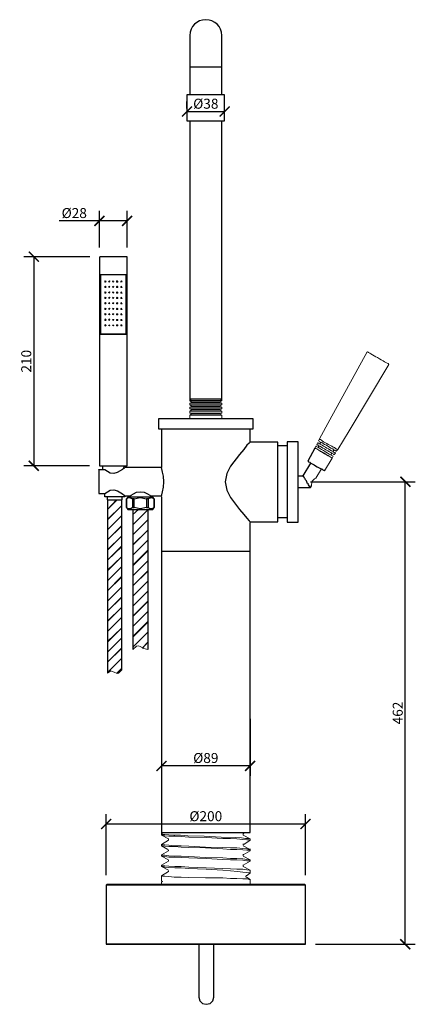
# Model space of a CAD drawing. Units: inches. Extents: x -1009 to 33, y -66 to 934.
# Drawn here: x -1009 to -613, y -50 to 934 of the extents above; entities that cross this region are included whole.
import ezdxf

# ---------------------------------------------------------------- set-up
doc = ezdxf.new("R2010")
doc.units = ezdxf.units.IN
doc.header["$MEASUREMENT"] = 0
doc.layers.get('Defpoints').update_dxf_attribs({"color": 251})
doc.layers.add('PDF_Geometry', color=7, linetype='Continuous')
doc.styles.add('Text_Std', font='arial.ttf')
doc.dimstyles.new('Dim_Std', dxfattribs={"dimscale": 5, "dimtxt": 2, "dimasz": 2, "dimexe": 2, "dimexo": 2, "dimgap": 0.5, "dimtad": 1, "dimdec": 0, "dimzin": 0, "dimdsep": 46, "dimtxsty": 'Text_Std', "dimblk": 'ARCHTICK', "dimcen": 0.09, "dimclrd": 256, "dimclre": 256, "dimclrt": 256, "dimadec": 0, "dimazin": 0, "dimtfac": 1, "dimtdec": 0, "dimtofl": 0, "dimtmove": 2, "dimatfit": 3, "dimldrblk": 'CLOSEDBLANK', "dimfxl": 1, "dimtolj": 1, "dimtzin": 0, "dimlwd": -1, "dimlwe": -1, "dimarcsym": 1})

# ---------------------------------------------------------------- blocks, each defined once
blk = doc.blocks.new('_ArchTick')
at = {"color": 0, "linetype": 'ByBlock', "const_width": 0.15}
blk.add_lwpolyline([(-0.5, -0.5), (0.5, 0.5)], dxfattribs=at)
blk = doc.blocks.new('*D16')
at = {"transparency": 16777216}
for p, q in [((-841.57, 845.09), (-841.57, 852.05)), ((-803.88, 847.36), (-803.88, 852.05)), ((-841.57, 842.05), (-803.88, 842.05))]:
    blk.add_line(p, q, dxfattribs=at)
at = {"layer": 'Defpoints', "color": 0, "transparency": 16777216}
for p in [(-803.88, 842.05), (-803.88, 837.36), (-841.57, 835.09)]:
    blk.add_point(p, dxfattribs=at)
at = {"transparency": 16777216, "xscale": 10, "yscale": 10, "zscale": 10, "rotation": 180}
blk.add_blockref('_ArchTick', (-841.57, 842.05), dxfattribs=at)
at = {"transparency": 16777216, "xscale": 10, "yscale": 10, "zscale": 10}
blk.add_blockref('_ArchTick', (-803.88, 842.05), dxfattribs=at)
at = {"transparency": 16777216, "insert": (-822.73, 849.94), "char_height": 10, "attachment_point": 5, "style": 'Text_Std'}
blk.add_mtext('\\A1;%%C38', dxfattribs=at)
blk = doc.blocks.new('_ClosedBlank')
at = {"color": 0, "linetype": 'ByBlock', "lineweight": -2}
for p, q in [((-1, 0.167), (0, 0)), ((-1, 0.167), (-1, -0.167)), ((0, 0), (-1, -0.167))]:
    blk.add_line(p, q, dxfattribs=at)
blk = doc.blocks.new('*D17')
at = {"transparency": 16777216}
for p, q in [((-929.23, 706.1), (-929.23, 742.79)), ((-901.53, 706.1), (-901.53, 742.79)), ((-929.23, 732.79), (-969.46, 732.79)), ((-901.53, 732.79), (-929.23, 732.79))]:
    blk.add_line(p, q, dxfattribs=at)
at = {"layer": 'Defpoints', "color": 0, "transparency": 16777216}
for p in [(-929.23, 732.79), (-929.23, 696.1), (-901.53, 696.1)]:
    blk.add_point(p, dxfattribs=at)
at = {"transparency": 16777216, "xscale": 10, "yscale": 10, "zscale": 10, "rotation": 180}
blk.add_blockref('_ArchTick', (-929.23, 732.79), dxfattribs=at)
at = {"transparency": 16777216, "xscale": 10, "yscale": 10, "zscale": 10}
blk.add_blockref('_ArchTick', (-901.53, 732.79), dxfattribs=at)
at = {"transparency": 16777216, "insert": (-954.35, 740.67), "char_height": 10, "attachment_point": 5, "style": 'Text_Std'}
blk.add_mtext('\\A1;%%C28', dxfattribs=at)
blk = doc.blocks.new('*D18')
at = {"transparency": 16777216}
for p, q in [((-938.78, 697.01), (-1004.78, 697.01)), ((-994.78, 697.01), (-994.78, 488.08)), ((-939.23, 488.08), (-1004.78, 488.08))]:
    blk.add_line(p, q, dxfattribs=at)
at = {"layer": 'Defpoints', "color": 0, "transparency": 16777216}
for p in [(-928.78, 697.01), (-994.78, 488.08), (-929.23, 488.08)]:
    blk.add_point(p, dxfattribs=at)
at = {"transparency": 16777216, "xscale": 10, "yscale": 10, "zscale": 10}
for p, rotation in [((-994.78, 697.01), 90), ((-994.78, 488.08), 270)]:
    blk.add_blockref('_ArchTick', p, dxfattribs=dict(at, rotation=rotation))
at = {"transparency": 16777216, "insert": (-1002.38, 592.55), "char_height": 10, "attachment_point": 5, "rotation": 90, "style": 'Text_Std'}
blk.add_mtext('\\A1;210', dxfattribs=at)
blk = doc.blocks.new('*D19')
at = {"transparency": 16777216}
for p, q in [((-718.03, 472.18), (-613.11, 472.18)), ((-623.11, 9.81), (-623.11, 472.18)), ((-713.03, 9.81), (-613.11, 9.81))]:
    blk.add_line(p, q, dxfattribs=at)
at = {"layer": 'Defpoints', "color": 0, "transparency": 16777216}
for p in [(-728.03, 472.18), (-623.11, 472.18), (-723.03, 9.81)]:
    blk.add_point(p, dxfattribs=at)
at = {"transparency": 16777216, "xscale": 10, "yscale": 10, "zscale": 10}
for p, rotation in [((-623.11, 472.18), 90), ((-623.11, 9.81), 270)]:
    blk.add_blockref('_ArchTick', p, dxfattribs=dict(at, rotation=rotation))
at = {"transparency": 16777216, "insert": (-630.71, 241), "char_height": 10, "attachment_point": 5, "rotation": 90, "style": 'Text_Std'}
blk.add_mtext('\\A1;462', dxfattribs=at)
blk = doc.blocks.new('*D20')
at = {"transparency": 16777216}
for p, q in [((-867.01, 235.09), (-867.01, 178.14)), ((-778.44, 235.09), (-778.44, 178.14)), ((-778.44, 188.14), (-867.01, 188.14))]:
    blk.add_line(p, q, dxfattribs=at)
at = {"layer": 'Defpoints', "color": 0, "transparency": 16777216}
for p in [(-867.01, 245.09), (-778.44, 245.09), (-867.01, 188.14)]:
    blk.add_point(p, dxfattribs=at)
at = {"transparency": 16777216, "xscale": 10, "yscale": 10, "zscale": 10, "rotation": 180}
blk.add_blockref('_ArchTick', (-867.01, 188.14), dxfattribs=at)
at = {"transparency": 16777216, "xscale": 10, "yscale": 10, "zscale": 10}
blk.add_blockref('_ArchTick', (-778.44, 188.14), dxfattribs=at)
at = {"transparency": 16777216, "insert": (-822.73, 196.03), "char_height": 10, "attachment_point": 5, "style": 'Text_Std'}
blk.add_mtext('\\A1;%%C89', dxfattribs=at)
blk = doc.blocks.new('*D21')
at = {"transparency": 16777216}
for p, q in [((-922.42, 78.86), (-922.42, 140)), ((-723.03, 78.86), (-723.03, 140)), ((-723.03, 130), (-922.42, 130))]:
    blk.add_line(p, q, dxfattribs=at)
at = {"layer": 'Defpoints', "color": 0, "transparency": 16777216}
for p in [(-922.42, 130), (-922.42, 68.86), (-723.03, 68.86)]:
    blk.add_point(p, dxfattribs=at)
at = {"transparency": 16777216, "xscale": 10, "yscale": 10, "zscale": 10, "rotation": 180}
blk.add_blockref('_ArchTick', (-922.42, 130), dxfattribs=at)
at = {"transparency": 16777216, "xscale": 10, "yscale": 10, "zscale": 10}
blk.add_blockref('_ArchTick', (-723.03, 130), dxfattribs=at)
at = {"transparency": 16777216, "insert": (-822.73, 137.88), "char_height": 10, "attachment_point": 5, "style": 'Text_Std'}
blk.add_mtext('\\A1;%%C200', dxfattribs=at)

msp = doc.modelspace()

# ---------------------------------------------------------------- linework, layer by layer
at = {"layer": 'PDF_Geometry', "lineweight": 25}
msp.add_lwpolyline([(-806.6, 858.7), (-806.6, 886.41), (-806.6, 918.2, 0.974304), (-838.85, 918.2), (-838.85, 886.41), (-838.85, 858.7)], format="xyb", dxfattribs=at)
for points in [[(-806.6, 886.41), (-838.85, 886.41)], [(-838.85, 831.91), (-838.85, 553.49)], [(-806.6, 553.49), (-806.6, 831.91)], [(-867.01, 524.87), (-867.01, 486.26), (-903.8, 486.26)], [(-778.44, 511.7), (-779.35, 510.79), (-781.62, 508.52), (-784.8, 504.43), (-788.89, 499.44), (-797.97, 487.63), (-801.61, 480.36), (-803.42, 472.18), (-801.61, 463.55), (-797.97, 456.29), (-788.89, 444.48), (-784.8, 439.48), (-781.62, 435.85), (-779.35, 433.12), (-778.44, 432.22), (-750.74, 432.22), (-750.74, 511.7), (-778.44, 511.7), (-778.44, 524.87)], [(-741.2, 507.61), (-741.65, 507.61), (-741.65, 508.07), (-750.74, 508.07)], [(-713.49, 505.79), (-720.76, 492.62), (-720.3, 492.62), (-719.85, 492.17), (-718.49, 491.71), (-717.58, 490.81), (-716.22, 489.9), (-714.4, 488.99), (-713.04, 488.08), (-711.22, 487.17), (-709.86, 486.26), (-708.04, 485.36), (-706.68, 484.9), (-705.77, 483.99), (-704.86, 483.54), (-704.41, 483.54), (-703.95, 483.08), (-703.95, 483.54)], [(-926.05, 488.08), (-926.05, 483.99), (-929.69, 483.99), (-929.69, 484.45)], [(-903.8, 485.81), (-904.25, 485.81), (-906.07, 484.45), (-911.52, 481.27), (-914.7, 480.36), (-918.33, 480.81), (-923.78, 483.99), (-929.69, 483.99), (-929.69, 460.38), (-923.78, 460.38), (-918.33, 463.55), (-914.7, 464.01), (-911.07, 463.1), (-906.07, 459.92), (-904.25, 458.56), (-903.8, 458.1), (-898.35, 458.1), (-897.44, 458.56), (-895.17, 459.92), (-891.99, 461.74), (-888.36, 462.19), (-884.27, 461.74), (-881.09, 459.92), (-878.82, 458.56), (-877.91, 458.1), (-867.01, 458.1), (-866.56, 459.01), (-866.1, 462.19), (-865.19, 466.73), (-864.74, 472.18), (-865.19, 477.63), (-866.1, 481.72), (-866.56, 484.9), (-867.01, 485.81)], [(-904.71, 485.36), (-904.25, 488.08)], [(-730.3, 478.09), (-725.3, 478.09), (-717.58, 490.81)], [(-718.03, 466.28), (-718.49, 466.28), (-718.94, 466.73), (-718.94, 467.64), (-719.4, 468.1), (-719.85, 469), (-720.3, 469.91), (-721.21, 470.82), (-721.67, 472.18), (-722.12, 473.09), (-723.03, 474), (-723.48, 474.91), (-723.94, 475.82), (-724.39, 476.73), (-724.85, 477.18), (-724.85, 477.63), (-725.3, 478.09), (-725.3, 478.54)], [(-730.3, 466.28), (-718.03, 466.28), (-717.13, 468.1)], [(-929.69, 460.83), (-929.69, 460.38), (-924.24, 459.92), (-924.24, 460.38)], [(-903.8, 458.1), (-903.8, 457.2), (-923.78, 457.2), (-923.78, 460.38)], [(-921.51, 457.2), (-921.51, 454.02), (-906.52, 454.02), (-906.52, 457.2)], [(-921.06, 454.02), (-921.06, 280.97)], [(-906.98, 454.02), (-906.98, 283.69)], [(-880.18, 454.92), (-882, 454.92), (-882, 446.3), (-880.18, 446.3), (-880.18, 454.92), (-879.27, 455.83), (-876.55, 456.29), (-875.64, 455.83), (-874.28, 454.92), (-875.64, 456.74), (-900.62, 456.74), (-901.98, 454.92), (-900.62, 456.29), (-899.71, 456.29), (-897.44, 455.83), (-896.08, 454.92)], [(-901.98, 454.92), (-901.98, 446.3), (-901.98, 454.92)], [(-898.35, 456.29), (-898.35, 458.1), (-897.44, 458.56), (-895.17, 459.92), (-891.99, 461.74), (-888.36, 462.19), (-884.27, 461.74), (-881.09, 459.92), (-878.82, 458.56), (-877.91, 458.1), (-877.91, 456.29)], [(-894.26, 454.92), (-888.36, 456.29), (-882, 454.92)], [(-874.28, 454.92), (-874.28, 446.3), (-874.28, 454.92)], [(-867.01, 457.2), (-867.01, 118.82)], [(-896.08, 446.3), (-897.89, 444.93), (-899.71, 444.93), (-901.07, 445.39), (-901.98, 446.3), (-900.62, 444.48), (-875.64, 444.48), (-874.28, 446.3), (-876.09, 444.93), (-876.55, 444.93), (-878.82, 444.93), (-880.18, 446.3)], [(-895.62, 444.48), (-895.62, 304.59)], [(-882, 446.3), (-888.36, 444.93), (-894.26, 446.3)], [(-880.64, 444.48), (-880.64, 304.59)], [(-750.74, 436.3), (-741.2, 436.3)], [(-867.01, 121.55), (-778.44, 121.55), (-778.44, 431.31)], [(-867.01, 402.69), (-778.44, 402.69)], [(-778.44, 104.74), (-778.44, 105.2)], [(-829.77, 9.81), (-829.77, -42.87), (-828.86, -46.51), (-826.13, -49.23), (-822.5, -50.14), (-818.41, -49.23), (-815.69, -46.51), (-814.78, -42.87), (-814.78, 9.81)]]:
    msp.add_lwpolyline(points, dxfattribs=at)
for points in [[(-841.57, 832.81), (-803.88, 832.81), (-803.88, 858.7), (-841.57, 858.7)], [(-929.23, 696.1), (-929.23, 488.08), (-901.53, 488.08), (-901.53, 696.1), (-901.53, 697.01), (-902.44, 697.01), (-928.33, 697.01), (-928.78, 697.01)], [(-775.26, 524.87), (-775.26, 534.86), (-870.19, 534.86), (-870.19, 524.87)], [(-730.3, 431.76), (-730.3, 512.15), (-741.2, 512.15), (-741.2, 431.76)], [(-894.26, 454.92), (-896.08, 454.92), (-896.08, 446.3), (-894.26, 446.3)], [(-723.03, 68.86), (-822.95, 68.86), (-922.42, 68.86), (-922.42, 9.81), (-822.95, 9.81), (-723.03, 9.81)], [(-922.42, 9.81), (-723.03, 9.81)]]:
    msp.add_lwpolyline(points, close=True, dxfattribs=at)
at = {"layer": 'PDF_Geometry', "lineweight": 18}
for points in [[(-841.57, 835.09), (-841.57, 839.63)], [(-803.88, 835.09), (-803.88, 839.63)], [(-929.23, 679.3), (-929.23, 679.75)], [(-927.87, 679.3), (-927.87, 678.84), (-927.87, 619.8), (-927.87, 619.34)], [(-901.98, 678.84), (-901.98, 679.3)], [(-901.53, 679.3), (-901.53, 679.75)], [(-902.44, 678.84), (-928.33, 678.84)], [(-902.89, 619.34), (-902.89, 619.8), (-902.89, 678.84)], [(-929.23, 619.34), (-929.23, 619.8)], [(-928.33, 619.8), (-902.44, 619.8)], [(-901.53, 619.34), (-901.53, 619.8)], [(-837.49, 554.85), (-838.85, 553.49), (-838.85, 553.03), (-836.58, 551.67), (-822.95, 551.67), (-808.87, 551.67), (-806.6, 553.03), (-806.6, 553.49), (-807.96, 554.85)], [(-838.85, 554.85), (-806.6, 554.85)], [(-806.6, 553.49), (-838.85, 553.49)], [(-806.6, 553.03), (-822.95, 553.03), (-838.85, 553.03)], [(-806.6, 546.67), (-806.6, 544.86), (-808.87, 543.95), (-806.6, 542.58), (-806.6, 540.77), (-808.87, 539.86), (-822.95, 539.86), (-836.58, 539.86), (-838.85, 540.77), (-838.85, 542.58), (-836.58, 543.95), (-838.85, 544.86), (-838.85, 546.67), (-806.6, 546.67), (-808.87, 547.58), (-806.6, 548.94), (-806.6, 550.76), (-808.87, 551.67)], [(-836.58, 551.67), (-838.85, 550.76), (-838.85, 548.94), (-836.58, 547.58), (-838.85, 546.67)], [(-806.6, 550.76), (-838.85, 550.76)], [(-806.6, 548.94), (-822.95, 548.94), (-838.85, 548.94)], [(-806.6, 544.86), (-822.95, 544.86), (-838.85, 544.86)], [(-806.6, 542.58), (-838.85, 542.58)], [(-808.87, 547.58), (-822.95, 547.58), (-836.58, 547.58)], [(-808.87, 543.95), (-822.95, 543.95), (-836.58, 543.95)], [(-806.6, 540.77), (-822.95, 540.77), (-838.85, 540.77)], [(-836.58, 539.86), (-838.85, 538.5), (-838.85, 534.86)], [(-806.6, 538.5), (-838.85, 538.5)], [(-806.6, 534.86), (-806.6, 538.5), (-808.87, 539.86)], [(-690.78, 504.43), (-691.24, 504.43), (-692.14, 504.89), (-693.05, 505.34), (-693.96, 506.25), (-695.32, 506.7), (-696.69, 507.61), (-698.5, 508.52), (-700.32, 509.43), (-701.68, 510.34), (-703.5, 511.25), (-704.86, 512.15), (-706.22, 513.06), (-707.13, 513.52), (-708.04, 514.42), (-708.95, 514.42), (-708.95, 514.88)], [(-709.4, 508.07), (-710.31, 506.25)], [(-707.59, 511.7), (-708.5, 509.88)], [(-695.78, 502.16), (-694.42, 503.98)], [(-697.6, 498.98), (-696.69, 500.8)], [(-717.13, 468.1), (-717.13, 469.46), (-716.22, 472.64), (-713.95, 474.91), (-712.58, 475.82), (-707.13, 484.9)], [(-895.62, 304.59), (-891.99, 307.77), (-890.17, 308.22), (-888.36, 307.31), (-884.72, 305.5), (-880.64, 304.59)], [(-921.06, 280.97), (-917.88, 283.24), (-913.79, 281.42), (-911.97, 280.97), (-910.16, 280.97), (-906.98, 283.69)], [(-865.19, 121.55), (-867.01, 120.18), (-867.01, 118.82), (-860.2, 115.19), (-860.2, 113.83), (-860.2, 114.28)], [(-867.01, 120.18), (-866.1, 119.73), (-863.83, 119.73), (-859.74, 119.28), (-854.75, 118.82), (-847.93, 118.82), (-840.67, 118.37), (-824.32, 117.91), (-807.51, 117), (-792.98, 116.55), (-787.07, 116.1), (-782.98, 115.64), (-779.8, 115.64), (-778.44, 115.19)], [(-867.01, 118.82), (-866.1, 118.82), (-863.83, 118.37), (-859.74, 117.91), (-853.84, 117.91), (-847.48, 117.46), (-839.76, 117), (-822.5, 116.55), (-805.69, 115.64), (-797.97, 115.64), (-791.61, 115.19), (-785.71, 114.73), (-781.62, 114.28), (-779.35, 114.28), (-778.44, 113.83)], [(-785.25, 118.82), (-785.25, 120.18), (-782.98, 121.55)], [(-785.25, 120.18), (-785.25, 120.64)], [(-784.8, 109.74), (-778.44, 113.83), (-778.44, 115.19), (-785.25, 118.82), (-785.25, 119.28)], [(-860.2, 113.83), (-867.01, 109.74), (-867.01, 108.37), (-860.65, 104.74)], [(-778.44, 104.74), (-779.35, 104.74), (-781.62, 105.2), (-785.71, 105.65), (-791.61, 106.1), (-797.97, 106.1), (-805.69, 106.56), (-822.95, 107.01), (-839.76, 107.92), (-847.48, 108.37), (-853.84, 108.37), (-859.74, 108.83), (-863.83, 109.28), (-866.1, 109.28), (-867.01, 109.74)], [(-867.01, 108.37), (-866.1, 108.37), (-863.83, 107.92), (-859.74, 107.47), (-853.84, 107.47), (-847.48, 107.01), (-839.76, 106.56), (-822.95, 106.1), (-805.69, 105.2), (-797.97, 104.74), (-791.61, 104.74), (-785.71, 104.29), (-781.62, 103.83), (-779.35, 103.83), (-778.44, 103.38)], [(-860.2, 115.19), (-860.2, 115.64)], [(-785.25, 108.83), (-785.25, 109.74), (-785.25, 110.19)], [(-785.25, 98.38), (-785.25, 99.29), (-778.44, 103.38), (-778.44, 104.74), (-785.25, 108.37)], [(-860.2, 104.29), (-860.2, 103.38), (-867.01, 99.29), (-867.01, 97.93), (-860.2, 94.29)], [(-778.44, 94.29), (-779.35, 94.29), (-781.62, 94.75), (-785.71, 95.2), (-791.61, 95.66), (-797.97, 95.66), (-805.69, 96.11), (-822.95, 96.57), (-839.76, 97.47), (-847.48, 97.93), (-853.84, 97.93), (-859.74, 98.38), (-863.83, 98.84), (-866.1, 98.84), (-867.01, 99.29)], [(-860.65, 103.38), (-860.2, 103.38)], [(-785.25, 99.75), (-785.25, 99.29)], [(-867.01, 97.93), (-866.1, 97.93), (-863.83, 97.47), (-859.74, 97.02), (-853.84, 97.02), (-847.48, 96.57), (-839.76, 96.11), (-822.5, 95.66), (-805.69, 94.75), (-797.97, 94.29), (-791.61, 94.29), (-785.71, 93.84), (-781.62, 93.39), (-779.35, 93.39), (-778.44, 92.93)], [(-860.2, 93.84), (-860.2, 92.93), (-867.01, 88.84), (-867.01, 87.48), (-860.2, 83.85)], [(-867.01, 87.48), (-866.1, 87.48), (-863.83, 87.03), (-859.74, 86.57), (-853.84, 86.12), (-847.48, 86.12), (-839.76, 85.67), (-822.5, 84.76), (-805.69, 83.85), (-797.97, 83.39), (-791.16, 82.49), (-785.71, 82.03), (-781.62, 81.58), (-779.35, 81.12), (-778.44, 80.67), (-778.44, 83.85), (-785.25, 87.48), (-785.25, 88.84), (-785.25, 89.3)], [(-778.44, 83.85), (-779.35, 83.85), (-781.62, 84.3), (-785.71, 84.76), (-791.61, 84.76), (-797.97, 85.21), (-805.69, 85.67), (-822.5, 86.12), (-839.76, 87.03), (-847.48, 87.48), (-853.84, 87.48), (-859.74, 87.94), (-863.83, 88.39), (-866.1, 88.39), (-867.01, 88.84)], [(-860.65, 92.48), (-860.2, 92.93)], [(-785.25, 88.84), (-778.44, 92.93), (-778.44, 94.29), (-785.25, 97.93)], [(-860.2, 83.39), (-860.2, 82.49), (-867.01, 78.4), (-867.01, 73.4), (-866.1, 72.49), (-867.01, 72.04), (-867.01, 69.77)], [(-860.2, 82.49), (-860.2, 82.94)], [(-782.08, 78.85), (-782.08, 78.4), (-778.9, 80.67)], [(-723.03, 68.86), (-723.48, 69.31), (-723.94, 69.77), (-822.95, 69.77), (-921.51, 69.77), (-921.97, 69.31), (-922.42, 68.86)], [(-778.44, 74.76), (-779.35, 74.76), (-781.62, 75.22), (-785.71, 75.22), (-791.61, 75.67), (-797.97, 75.67), (-805.69, 76.13), (-822.95, 76.13), (-839.76, 76.58), (-847.48, 77.04), (-854.29, 77.04), (-859.74, 77.49), (-863.83, 77.94), (-866.1, 77.94), (-867.01, 78.4)], [(-782.53, 77.49), (-782.53, 77.04), (-782.53, 78.4)], [(-778.44, 69.77), (-778.44, 74.76), (-782.08, 77.04)]]:
    msp.add_lwpolyline(points, dxfattribs=at)
for points in [[(-928.33, 619.34), (-902.44, 619.34), (-902.44, 679.3), (-928.33, 679.3)], [(-923.78, 672.03), (-922.88, 671.58), (-922.88, 672.48), (-923.78, 672.94)], [(-923.33, 671.58), (-923.78, 672.03), (-923.33, 672.94), (-922.42, 672.48)], [(-919.24, 671.58), (-918.79, 672.48), (-919.24, 672.94), (-920.15, 672.03), (-919.24, 671.58), (-920.15, 672.03), (-919.24, 672.94), (-918.79, 672.48)], [(-915.15, 671.58), (-914.7, 672.48), (-915.61, 672.94), (-916.06, 672.03), (-915.15, 671.58), (-916.06, 672.03), (-915.61, 672.94), (-914.7, 672.48)], [(-910.61, 671.58), (-911.07, 672.94), (-911.97, 672.94), (-911.97, 671.58)], [(-911.07, 671.58), (-911.97, 672.03), (-911.52, 672.94), (-910.61, 672.48)], [(-906.52, 672.03), (-906.98, 672.94), (-907.89, 672.48), (-907.89, 671.58)], [(-906.98, 672.03), (-907.89, 671.58), (-907.89, 672.48), (-906.98, 672.94)], [(-923.78, 666.13), (-922.88, 666.13), (-922.88, 667.03), (-923.78, 667.49)], [(-923.33, 666.13), (-923.78, 666.58), (-923.33, 667.49), (-922.42, 667.03)], [(-923.78, 660.67), (-922.88, 660.67), (-922.88, 661.58), (-923.78, 662.04)], [(-923.33, 660.67), (-923.78, 661.13), (-923.33, 662.04), (-922.42, 661.58)], [(-919.24, 666.13), (-920.15, 666.58), (-919.24, 667.49), (-918.79, 667.03)], [(-919.24, 666.13), (-918.79, 667.03), (-919.24, 667.49), (-920.15, 666.58)], [(-919.24, 660.67), (-918.79, 661.58), (-919.24, 662.04), (-920.15, 661.13), (-919.24, 660.67), (-920.15, 661.13), (-919.24, 662.04), (-918.79, 661.58)], [(-915.15, 666.13), (-916.06, 666.58), (-915.61, 667.49), (-914.7, 667.03), (-915.15, 666.13), (-914.7, 667.03), (-915.61, 667.49), (-916.06, 666.58)], [(-915.15, 660.67), (-914.7, 661.58), (-915.61, 662.04), (-916.06, 661.13), (-915.15, 660.67), (-916.06, 661.13), (-915.61, 662.04), (-914.7, 661.58)], [(-910.61, 666.13), (-911.07, 667.49), (-911.97, 667.03), (-911.97, 666.13)], [(-911.07, 666.13), (-911.97, 666.58), (-911.52, 667.49), (-910.61, 667.03)], [(-911.07, 660.67), (-911.97, 661.13), (-911.52, 662.04), (-910.61, 661.58)], [(-910.61, 660.67), (-911.07, 661.58), (-911.97, 661.58), (-911.97, 660.67)], [(-906.52, 666.13), (-906.98, 667.49), (-907.89, 667.03), (-907.89, 666.13)], [(-906.98, 666.13), (-907.89, 666.13), (-907.89, 667.03), (-906.98, 667.49)], [(-906.52, 660.67), (-906.98, 662.04), (-907.89, 661.58), (-907.89, 660.67)], [(-906.98, 660.67), (-907.89, 660.67), (-907.89, 661.58), (-906.98, 662.04)], [(-923.78, 655.22), (-922.88, 655.22), (-922.88, 656.13), (-923.78, 656.59)], [(-923.33, 655.22), (-923.78, 655.68), (-923.33, 656.59), (-922.42, 656.13)], [(-923.78, 649.77), (-922.88, 649.77), (-922.88, 650.68), (-923.78, 651.14)], [(-923.33, 649.77), (-923.78, 650.23), (-923.33, 651.14), (-922.42, 650.68)], [(-919.24, 655.22), (-920.15, 655.68), (-919.24, 656.59), (-918.79, 656.13)], [(-919.24, 655.22), (-918.79, 656.13), (-919.24, 656.59), (-920.15, 655.68)], [(-919.24, 649.77), (-920.15, 650.23), (-919.24, 651.14), (-918.79, 650.68)], [(-919.24, 649.77), (-918.79, 650.68), (-919.24, 651.14), (-920.15, 650.23)], [(-915.15, 655.22), (-914.7, 656.13), (-915.61, 656.59), (-916.06, 655.68), (-915.15, 655.22), (-916.06, 655.68), (-915.61, 656.59), (-914.7, 656.13)], [(-915.15, 649.77), (-916.06, 650.23), (-915.61, 651.14), (-914.7, 650.68)], [(-915.15, 649.77), (-914.7, 650.68), (-915.61, 651.14), (-916.06, 650.23)], [(-911.07, 655.22), (-911.97, 655.68), (-911.52, 656.59), (-910.61, 656.13)], [(-910.61, 655.22), (-911.07, 656.13), (-911.97, 656.13), (-911.97, 655.22)], [(-911.07, 649.77), (-911.97, 650.23), (-911.52, 651.14), (-910.61, 650.68)], [(-910.61, 649.77), (-911.07, 650.68), (-911.97, 650.68), (-911.97, 649.77)], [(-906.52, 655.22), (-906.98, 656.59), (-907.89, 656.13), (-907.89, 655.22)], [(-906.98, 655.22), (-907.89, 655.22), (-907.89, 656.13), (-906.98, 656.59)], [(-906.52, 649.77), (-906.98, 651.14), (-907.89, 650.68), (-907.89, 649.77)], [(-906.98, 649.77), (-907.89, 649.77), (-907.89, 650.68), (-906.98, 651.14)], [(-923.78, 644.32), (-922.88, 644.32), (-922.88, 645.23), (-923.78, 645.69)], [(-923.33, 644.32), (-923.78, 644.78), (-923.33, 645.69), (-922.42, 645.23)], [(-923.78, 638.87), (-922.88, 638.87), (-922.88, 639.78), (-923.78, 640.24)], [(-923.33, 638.87), (-923.78, 639.33), (-923.33, 640.24), (-922.42, 639.78)], [(-919.24, 644.32), (-918.79, 645.23), (-919.24, 645.69), (-920.15, 644.78), (-919.24, 644.32), (-920.15, 644.78), (-919.24, 645.69), (-918.79, 645.23)], [(-919.24, 638.87), (-918.79, 639.33), (-919.24, 640.24), (-920.15, 639.33), (-919.24, 638.87), (-920.15, 639.33), (-919.24, 640.24), (-918.79, 639.33)], [(-915.15, 644.32), (-914.7, 645.23), (-915.61, 645.69), (-916.06, 644.78), (-915.15, 644.32), (-916.06, 644.78), (-915.61, 645.69), (-914.7, 645.23)], [(-915.15, 638.87), (-914.7, 639.78), (-915.61, 640.24), (-916.06, 639.33), (-915.15, 638.87), (-916.06, 639.33), (-915.61, 640.24), (-914.7, 639.78)], [(-911.07, 644.32), (-911.97, 644.78), (-911.52, 645.69), (-910.61, 645.23)], [(-910.61, 644.32), (-911.07, 645.23), (-911.97, 645.23), (-911.97, 644.32)], [(-910.61, 638.87), (-911.07, 639.78), (-911.97, 639.78), (-911.97, 638.87)], [(-911.07, 638.87), (-911.97, 639.33), (-911.52, 639.78), (-910.61, 639.78)], [(-906.52, 644.32), (-906.98, 645.69), (-907.89, 645.23), (-907.89, 644.32)], [(-906.98, 644.32), (-907.89, 644.32), (-907.89, 645.23), (-906.98, 645.23)], [(-906.52, 638.87), (-906.98, 640.24), (-907.89, 639.78), (-907.89, 638.87)], [(-906.98, 638.87), (-907.89, 638.87), (-907.89, 639.78), (-906.98, 639.78)], [(-923.33, 633.42), (-923.78, 633.88), (-923.33, 634.79), (-922.42, 633.88)], [(-923.78, 633.42), (-922.88, 633.42), (-922.88, 634.33), (-923.78, 634.33)], [(-919.24, 633.42), (-920.15, 633.88), (-919.24, 634.79), (-918.79, 633.88), (-919.24, 633.42), (-918.79, 633.88), (-919.24, 634.79), (-920.15, 633.88)], [(-915.15, 633.42), (-916.06, 633.88), (-915.61, 634.33), (-914.7, 634.33)], [(-915.15, 633.42), (-914.7, 634.33), (-915.61, 634.33), (-916.06, 633.88)], [(-911.07, 633.42), (-911.97, 633.42), (-911.52, 634.33), (-910.61, 634.33)], [(-910.61, 633.42), (-911.07, 634.33), (-911.97, 634.33), (-911.97, 633.42)], [(-906.52, 633.42), (-906.98, 634.33), (-907.89, 634.33), (-907.89, 633.42)], [(-906.98, 633.42), (-907.89, 633.42), (-907.89, 634.33), (-906.98, 634.33)], [(-923.33, 627.52), (-923.78, 628.43), (-923.33, 629.34), (-922.42, 628.43)], [(-923.78, 627.97), (-922.88, 627.97), (-922.88, 628.88), (-923.78, 628.88)], [(-919.24, 627.97), (-920.15, 628.43), (-919.24, 628.88), (-918.79, 628.43)], [(-919.24, 627.97), (-918.79, 628.43), (-919.24, 628.88), (-920.15, 628.43)], [(-915.15, 627.97), (-916.06, 628.43), (-915.61, 628.88), (-914.7, 628.43)], [(-915.15, 627.97), (-914.7, 628.43), (-915.61, 628.88), (-916.06, 628.43)], [(-911.07, 627.97), (-911.97, 627.97), (-911.52, 628.88), (-910.61, 628.88)], [(-910.61, 627.97), (-911.07, 628.88), (-911.97, 628.88), (-911.97, 627.97)], [(-906.52, 627.97), (-906.98, 628.88), (-907.89, 628.88), (-907.89, 627.97)], [(-906.98, 627.97), (-907.89, 627.97), (-907.89, 628.88), (-906.98, 628.88)], [(-679.43, 523.05), (-639.46, 589.37), (-639.91, 589.82), (-640.37, 590.27), (-641.28, 590.73), (-642.64, 591.18), (-644, 592.09), (-645.36, 593), (-647.18, 593.91), (-649, 594.82), (-650.81, 596.18), (-652.63, 597.09), (-654.45, 598), (-655.81, 598.9), (-657.63, 599.81), (-658.53, 600.72), (-659.9, 601.18), (-660.35, 601.63), (-660.81, 602.08), (-661.26, 602.08), (-698.5, 533.95), (-708.95, 514.88), (-709.86, 513.06), (-709.4, 512.61), (-708.95, 512.15), (-708.04, 511.7), (-706.68, 511.25), (-705.32, 510.34), (-703.95, 509.43), (-702.14, 508.52), (-700.77, 507.61), (-698.96, 506.7), (-697.6, 505.79), (-695.78, 504.89), (-694.87, 503.98), (-693.51, 503.52), (-693.05, 503.07), (-692.14, 502.62), (-690.78, 504.43)], [(-709.86, 508.07), (-708.5, 507.61), (-707.13, 506.7), (-705.77, 505.79), (-703.95, 504.89), (-702.59, 503.98), (-700.77, 503.07), (-698.96, 502.16), (-697.6, 501.25), (-696.69, 500.8), (-695.32, 499.89), (-694.87, 499.44), (-694.42, 499.44), (-693.05, 500.8), (-693.51, 501.25), (-693.96, 501.25), (-694.87, 501.71), (-695.78, 502.62), (-697.14, 503.07), (-698.5, 503.98), (-699.87, 504.89), (-701.68, 505.79), (-703.05, 506.7), (-704.86, 507.61), (-706.22, 508.52), (-707.59, 509.43), (-708.95, 509.88), (-709.86, 510.79), (-710.31, 510.79), (-710.77, 511.25), (-711.68, 509.43), (-711.22, 508.97), (-710.77, 508.97)]]:
    msp.add_lwpolyline(points, close=True, dxfattribs=at)
msp.add_lwpolyline([(-703.95, 483.08), (-696.23, 495.8), (-695.32, 497.62, -0.010637), (-710.77, 506.7), (-711.68, 507.16), (-712.13, 507.61), (-712.58, 507.61), (-713.49, 505.79), (-713.04, 505.79), (-712.58, 505.34), (-711.68, 504.89, 0.023726), (-696.23, 495.8, 0.022857), (-713.49, 505.79)], format="xyb", dxfattribs=at)
at = {"layer": 'PDF_Geometry', "lineweight": 9}
for points in [[(-911.52, 454.02), (-921.06, 444.48), (-911.97, 454.02)], [(-921.06, 434.49), (-906.98, 448.11), (-921.06, 434.03)], [(-906.98, 427.67), (-921.06, 414.05), (-906.98, 428.13)], [(-895.62, 409.05), (-880.64, 423.59), (-895.62, 408.6)], [(-921.06, 404.06), (-906.98, 417.68), (-921.06, 403.6)], [(-906.98, 407.23), (-921.06, 393.61), (-906.98, 407.69)], [(-895.62, 388.61), (-880.64, 403.6)], [(-921.06, 383.62), (-906.98, 397.24), (-921.06, 383.16)], [(-895.62, 388.16), (-880.64, 403.15)], [(-906.98, 376.8), (-921.06, 363.18), (-906.98, 377.26)], [(-880.64, 382.71), (-895.62, 368.17), (-880.64, 383.16)], [(-906.98, 356.36), (-921.06, 342.74), (-906.98, 356.82)], [(-921.06, 332.75), (-906.98, 346.37), (-921.06, 332.29)], [(-895.62, 337.74), (-880.64, 352.73)], [(-895.62, 337.29), (-880.64, 352.28)], [(-921.06, 312.31), (-906.98, 325.93), (-921.06, 311.85)], [(-895.62, 317.3), (-880.64, 332.29)], [(-895.62, 316.85), (-880.64, 331.84)], [(-906.98, 305.5), (-921.06, 291.87), (-906.98, 305.95)], [(-886.54, 305.95), (-880.64, 311.85), (-886.09, 305.95)], [(-911.97, 280.51), (-906.98, 285.51)], [(-911.52, 280.51), (-906.98, 285.06)]]:
    msp.add_lwpolyline(points, dxfattribs=at)
for points in [[(-890.17, 444.48), (-895.62, 439.48)], [(-880.64, 444.02), (-895.62, 429.04)], [(-906.98, 438.12), (-921.06, 424.04)], [(-880.64, 434.03), (-895.62, 419.04)], [(-880.64, 413.59), (-895.62, 398.6)], [(-906.98, 387.25), (-921.06, 373.17)], [(-880.64, 393.15), (-895.62, 378.17)], [(-906.98, 366.81), (-921.06, 352.73)], [(-880.64, 372.72), (-895.62, 357.73)], [(-880.64, 362.72), (-895.62, 347.74)], [(-906.98, 336.38), (-921.06, 322.3)], [(-880.64, 342.28), (-895.62, 327.3)], [(-906.98, 315.94), (-921.06, 301.86)], [(-880.64, 321.85), (-895.62, 306.86)], [(-906.98, 295.5), (-921.06, 281.42)]]:
    msp.add_lwpolyline(points, close=True, dxfattribs=at)

# ---------------------------------------------------------------- dimensions: what is measured, and where the dimension line sits
for base, p1, p2, text, picture, middle in [((-803.88, 842.05), (-841.57, 835.09), (-803.88, 837.36), '%%C<>', '*D16', (-822.73, 849.94)), ((-867.01, 188.14), (-778.44, 245.09), (-867.01, 245.09), '%%C<>', '*D20', (-822.73, 196.03)), ((-922.42, 130), (-723.03, 68.86), (-922.42, 68.86), '%%C200', '*D21', (-822.73, 137.88))]:
    dim = msp.add_linear_dim(base=base, p1=p1, p2=p2, text=text, dimstyle='Dim_Std')
    dim.commit()
    dim.dimension.update_dxf_attribs({"geometry": picture, "text_midpoint": middle})
dim = msp.add_linear_dim(base=(-929.23, 732.79), p1=(-901.53, 696.1), p2=(-929.23, 696.1), text='%%C<>', dimstyle='Dim_Std', override={"dimtmove": 0})
dim.commit()
dim.dimension.update_dxf_attribs({"geometry": '*D17', "text_midpoint": (-954.35, 740.67)})
dim = msp.add_linear_dim(base=(-994.78, 488.08), p1=(-928.78, 697.01), p2=(-929.23, 488.08), angle=90, text='210', dimstyle='Dim_Std')
dim.commit()
dim.dimension.update_dxf_attribs({"geometry": '*D18', "text_midpoint": (-1002.38, 592.55)})
dim = msp.add_linear_dim(base=(-623.11, 472.18), p1=(-723.03, 9.81), p2=(-728.03, 472.18), angle=90, dimstyle='Dim_Std')
dim.commit()
dim.dimension.update_dxf_attribs({"geometry": '*D19', "text_midpoint": (-630.71, 241)})

doc.saveas('drawing.dxf')
